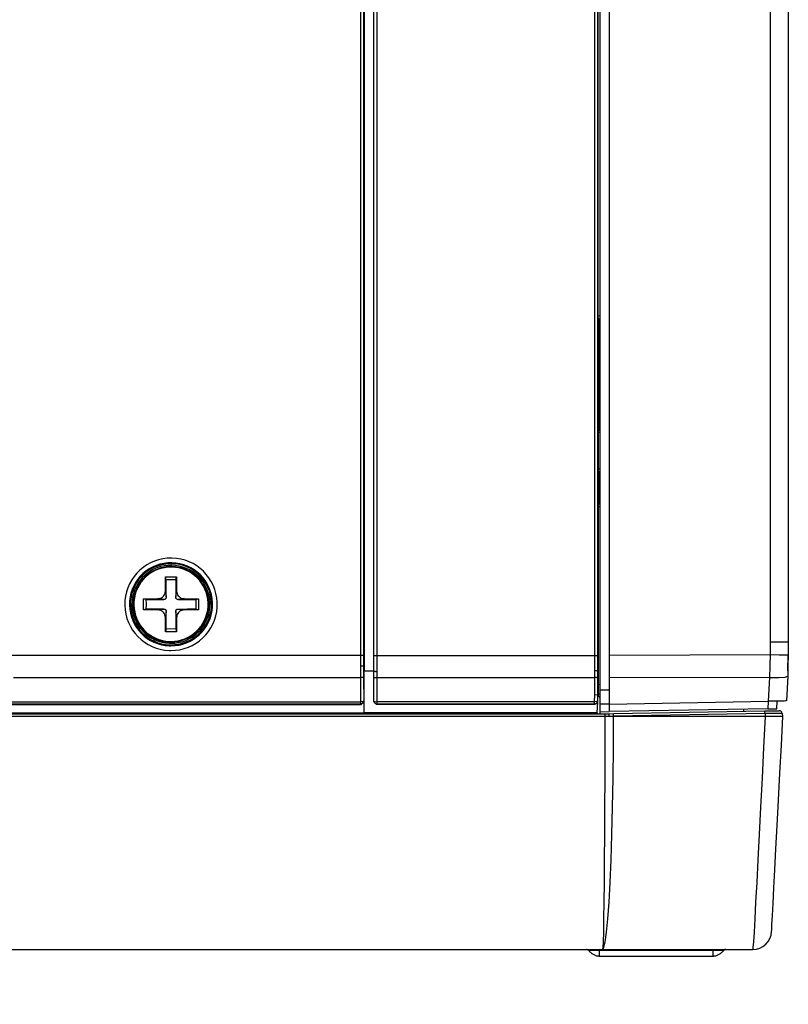
# Model space of a CAD drawing. Units: millimetres. Extents: x 131 to 268, y 131 to 245.
# Drawn here: x 225 to 229, y 209 to 214 of the extents above; entities that cross this region are included whole.
import ezdxf

# ---------------------------------------------------------------- set-up
doc = ezdxf.new("R2010")
doc.units = ezdxf.units.MM
doc.layers.add('GAIKEI', color=7, linetype='Continuous')
doc.layers.add('SUNPO', color=3, linetype='Continuous')
doc.styles.get("Standard").update_dxf_attribs({"font": 'monotxt.shx', "bigfont": 'bigfont.shx'})
doc.dimstyles.get("Standard").update_dxf_attribs({"dimscale": 0, "dimtxt": 2.5, "dimasz": 2.5, "dimexe": 1.25, "dimexo": 2, "dimtad": 1, "dimdec": 4, "dimlfac": 20, "dimdsep": 46, "dimtxsty": 'Standard', "dimblk": 'OPEN30', "dimcen": 2.5, "dimclrd": 256, "dimclre": 256, "dimclrt": 256, "dimadec": 4, "dimazin": 2, "dimtfac": 1, "dimtdec": 4, "dimtmove": 0, "dimatfit": 3, "dimldrblk": 'OPEN30', "dimfxl": 0, "dimfrac": 2, "dimlwd": -1, "dimlwe": -1, "dimarcsym": 0})

# ---------------------------------------------------------------- blocks, each defined once
blk = doc.blocks.new('_Open30')
at = {"color": 0, "linetype": 'ByBlock', "lineweight": -2}
for p, q in [((-1, 0.2679), (0, 0)), ((0, 0), (-1, -0.2679)), ((0, 0), (-1, 0))]:
    blk.add_line(p, q, dxfattribs=at)
blk = doc.blocks.new('*D3')
at = {"layer": 'SUNPO', "ltscale": 0.3}
for p, q in [((228.6231, 208.4835), (228.6231, 199.0185)), ((200.3226, 208.1523), (200.3226, 199.0185)), ((226.1231, 200.2685), (202.8226, 200.2685))]:
    blk.add_line(p, q, dxfattribs=at)
at = {"layer": 'SUNPO', "ltscale": 0.3, "xscale": 2.5, "yscale": 2.5, "zscale": 2.5, "rotation": 180}
blk.add_blockref('_Open30', (200.3226, 200.2685), dxfattribs=at)
at = {"layer": 'SUNPO', "ltscale": 0.3, "xscale": 2.5, "yscale": 2.5, "zscale": 2.5}
blk.add_blockref('_Open30', (228.6231, 200.2685), dxfattribs=at)
at = {"layer": 'SUNPO', "ltscale": 0.3, "insert": (214.4729, 202.1435), "char_height": 2.5, "attachment_point": 5}
blk.add_mtext('566', dxfattribs=at)

msp = doc.modelspace()

# ---------------------------------------------------------------- linework, layer by layer
at = {"layer": 'GAIKEI', "color": 1, "ltscale": 0.3}
for p, q in [((227.6729039, 217.8196453), (227.6729039, 210.1133901)), ((227.6228542, 217.7767455), (227.6228542, 210.1024098)), ((226.3728875, 210.1509274), (226.3728875, 217.7349948)), ((226.4229372, 217.7476349), (226.4229372, 210.1666318)), ((226.3736536, 217.0837099), (226.3736536, 210.3273783)), ((226.4400461, 217.1015848), (226.4400461, 210.4113903)), ((226.3547572, 210.2935436), (226.3547572, 216.8607842)), ((226.3698232, 216.7818793), (226.3698232, 210.2946927)), ((227.5957865, 210.2935436), (227.5957865, 216.645647)), ((226.4247247, 210.2946927), (226.4247247, 216.4679193)), ((227.6111078, 216.4679193), (227.6111078, 210.2039137)), ((228.5280905, 210.4835283), (228.5280905, 216.1101658)), ((227.6123846, 214.8631358), (227.6123846, 212.2018176)), ((227.6123846, 212.2129255), (227.6228542, 212.2124148)), ((227.6123846, 212.2018176), (227.6185131, 212.191731)), ((227.6185131, 211.6030082), (227.6185131, 212.191731)), ((227.6185131, 212.191731), (227.6228542, 212.191731)), ((227.6144274, 211.6024975), (227.6185131, 211.6030082)), ((227.6144274, 211.6024975), (227.6144274, 211.3881263)), ((227.6228542, 211.5924109), (227.6144274, 211.5920279)), ((227.6228542, 211.6030082), (227.6185131, 211.6030082)), ((227.6144274, 211.4003834), (227.6228542, 211.4000003)), ((227.6144274, 211.3881263), (227.6185131, 211.3840406)), ((227.6185131, 211.2157611), (227.6185131, 211.3840406)), ((227.6228542, 211.3840406), (227.6185131, 211.3840406)), ((227.6185131, 211.2157611), (227.6144274, 211.2118031)), ((227.6144274, 211.2118031), (227.6144274, 210.206978)), ((227.6228542, 211.199929), (227.6144274, 211.199546)), ((227.6185131, 211.2157611), (227.6228542, 211.2157611)), ((225.318268, 210.790466), (225.3187787, 210.828514)), ((225.3187787, 210.828514), (225.3478893, 210.8286417)), ((225.321843, 210.8137034), (225.3187787, 210.828514)), ((225.321843, 210.8137034), (225.3478893, 210.8133204)), ((225.3226091, 210.7677393), (225.321843, 210.8137034)), ((225.3478893, 210.8286417), (225.3769999, 210.828514)), ((225.3478893, 210.8133204), (225.3741909, 210.8137034)), ((225.3741909, 210.8137034), (225.3736802, 210.7677393)), ((225.3741909, 210.8137034), (225.3769999, 210.828514)), ((225.3769999, 210.828514), (225.3775106, 210.790466)), ((225.3180127, 210.7517796), (225.318268, 210.790466)), ((225.3228644, 210.7206262), (225.3226091, 210.7677393)), ((225.3736802, 210.7677393), (225.3731695, 210.7206262)), ((225.3775106, 210.790466), (225.3780213, 210.7517796)), ((225.2018258, 210.7115611), (225.2398738, 210.7120718)), ((225.2168918, 210.7086245), (225.2018258, 210.7115611)), ((225.2018258, 210.6532123), (225.2018258, 210.7115611)), ((225.2171471, 210.6824505), (225.2168918, 210.7086245)), ((225.2168918, 210.7086245), (225.2626005, 210.7079861)), ((225.2398738, 210.7120718), (225.2786879, 210.7123271)), ((225.2626005, 210.7079861), (225.3100966, 210.7076031)), ((225.2786879, 210.7123271), (225.2848164, 210.7130932)), ((225.2942646, 210.7100289), (225.2786879, 210.7123271)), ((225.2848164, 210.7130932), (225.2912003, 210.714753)), ((225.2912003, 210.714753), (225.2970735, 210.7173066)), ((225.3100966, 210.7076031), (225.2942646, 210.7100289)), ((225.2970735, 210.7173066), (225.302436, 210.7208816)), ((225.302436, 210.7208816), (225.3075431, 210.725478)), ((225.3075431, 210.725478), (225.3116288, 210.7305851)), ((225.3113734, 210.7076031), (225.3100966, 210.7076031)), ((225.3129056, 210.7079861), (225.3113734, 210.7076031)), ((225.3116288, 210.7305851), (225.314693, 210.7365859)), ((225.314693, 210.7084968), (225.3129056, 210.7079861)), ((225.314693, 210.7365859), (225.3169912, 210.7429698)), ((225.3164805, 210.7092629), (225.314693, 210.7084968)), ((225.318268, 210.7105396), (225.3164805, 210.7092629)), ((225.3169912, 210.7429698), (225.3177573, 210.7474386)), ((225.3177573, 210.7474386), (225.3180127, 210.7517796)), ((225.3180127, 210.7517796), (225.3203109, 210.7363306)), ((225.3198002, 210.7120718), (225.318268, 210.7105396)), ((225.3210769, 210.7138593), (225.3198002, 210.7120718)), ((225.3203109, 210.7363306), (225.3228644, 210.7206262)), ((225.3220984, 210.7159021), (225.3210769, 210.7138593)), ((225.3226091, 210.7182003), (225.3220984, 210.7159021)), ((225.3228644, 210.7206262), (225.3226091, 210.7182003)), ((225.3731695, 210.7206262), (225.3754677, 210.7363306)), ((225.3731695, 210.7190941), (225.3731695, 210.7206262)), ((225.3734249, 210.7176896), (225.3731695, 210.7190941)), ((225.3739356, 210.7156468), (225.3734249, 210.7176896)), ((225.374957, 210.7137316), (225.3739356, 210.7156468)), ((225.3762338, 210.7120718), (225.374957, 210.7137316)), ((225.3754677, 210.7363306), (225.3780213, 210.7517796)), ((225.3775106, 210.7105396), (225.3762338, 210.7120718)), ((225.3795534, 210.7092629), (225.3775106, 210.7105396)), ((225.3780213, 210.7517796), (225.378532, 210.7455234)), ((225.378532, 210.7455234), (225.3800641, 210.7393949)), ((225.3815963, 210.7082414), (225.3795534, 210.7092629)), ((225.3800641, 210.7393949), (225.382873, 210.733394)), ((225.3838945, 210.7077307), (225.3815963, 210.7082414)), ((225.382873, 210.733394), (225.386448, 210.7279038)), ((225.3859373, 210.7076031), (225.3838945, 210.7077307)), ((225.4017694, 210.7100289), (225.3859373, 210.7076031)), ((225.3859373, 210.7076031), (225.4334335, 210.7079861)), ((225.386448, 210.7279038), (225.3907891, 210.7229244)), ((225.3907891, 210.7229244), (225.3961515, 210.7188387)), ((225.3961515, 210.7188387), (225.4022801, 210.7156468)), ((225.4173461, 210.7123271), (225.4017694, 210.7100289)), ((225.4022801, 210.7156468), (225.408664, 210.7136039)), ((225.408664, 210.7136039), (225.413005, 210.7127102)), ((225.413005, 210.7127102), (225.4173461, 210.7123271)), ((225.4173461, 210.7123271), (225.4561602, 210.7120718)), ((225.4334335, 210.7079861), (225.4791422, 210.7086245)), ((225.4561602, 210.7120718), (225.4942082, 210.7115611)), ((225.4791422, 210.7086245), (225.4788868, 210.6824505)), ((225.4791422, 210.7086245), (225.4942082, 210.7115611)), ((225.4942082, 210.7115611), (225.4942082, 210.6532123)), ((225.2168918, 210.6561489), (225.2018258, 210.6532123)), ((225.2398738, 210.6527016), (225.2018258, 210.6532123)), ((225.2168918, 210.6561489), (225.2171471, 210.6824505)), ((225.2626005, 210.6570426), (225.2168918, 210.6561489)), ((225.2786879, 210.6525739), (225.2398738, 210.6527016)), ((225.3100966, 210.6571703), (225.2626005, 210.6570426)), ((225.2786879, 210.6525739), (225.2942646, 210.6549998)), ((225.2830289, 210.6521908), (225.2786879, 210.6525739)), ((225.28737, 210.6514248), (225.2830289, 210.6521908)), ((225.2937539, 210.6493819), (225.28737, 210.6514248)), ((225.2942646, 210.6549998), (225.3100966, 210.6571703)), ((225.3100966, 210.6571703), (225.3121395, 210.6571703)), ((225.3121395, 210.6571703), (225.3144377, 210.6565319)), ((225.3144377, 210.6565319), (225.3164805, 210.6556381)), ((225.3164805, 210.6556381), (225.318268, 210.6542337)), ((225.318268, 210.6542337), (225.3198002, 210.6527016)), ((225.3198002, 210.6527016), (225.3210769, 210.6511694)), ((225.3210769, 210.6511694), (225.3220984, 210.6493819)), ((225.3739356, 210.6488712), (225.3747017, 210.6510417)), ((225.3747017, 210.6510417), (225.3762338, 210.6527016)), ((225.3762338, 210.6527016), (225.3777659, 210.6542337)), ((225.3777659, 210.6542337), (225.3792981, 210.6556381)), ((225.3792981, 210.6556381), (225.3813409, 210.6564042)), ((225.3813409, 210.6564042), (225.3831284, 210.6570426)), ((225.3831284, 210.6570426), (225.3844052, 210.6571703)), ((225.3844052, 210.6571703), (225.4334335, 210.6570426)), ((225.3859373, 210.6571703), (225.4017694, 210.6549998)), ((225.4045783, 210.650148), (225.3989605, 210.6475944)), ((225.4017694, 210.6549998), (225.4173461, 210.6525739)), ((225.4109622, 210.6519355), (225.4045783, 210.650148)), ((225.4173461, 210.6525739), (225.4109622, 210.6519355)), ((225.4561602, 210.6527016), (225.4173461, 210.6525739)), ((225.4791422, 210.6561489), (225.4334335, 210.6570426)), ((225.4942082, 210.6532123), (225.4561602, 210.6527016)), ((225.4788868, 210.6824505), (225.4791422, 210.6561489)), ((225.4791422, 210.6561489), (225.4942082, 210.6532123)), ((225.299627, 210.6460623), (225.2937539, 210.6493819)), ((225.3049895, 210.6419766), (225.299627, 210.6460623)), ((225.3095859, 210.6369972), (225.3049895, 210.6419766)), ((225.3131609, 210.6313793), (225.3095859, 210.6369972)), ((225.3157145, 210.6256338), (225.3131609, 210.6313793)), ((225.317502, 210.6195053), (225.3157145, 210.6256338)), ((225.3180127, 210.6131214), (225.317502, 210.6195053)), ((225.3203109, 210.6286981), (225.3180127, 210.6131214)), ((225.318268, 210.5745627), (225.3180127, 210.6131214)), ((225.3228644, 210.6444025), (225.3203109, 210.6286981)), ((225.3220984, 210.6493819), (225.3226091, 210.6473391)), ((225.3226091, 210.6473391), (225.3228644, 210.645807)), ((225.3226091, 210.5972893), (225.3228644, 210.6444025)), ((225.3228644, 210.645807), (225.3228644, 210.6444025)), ((225.3731695, 210.6444025), (225.3734249, 210.646573)), ((225.3731695, 210.6444025), (225.3736802, 210.5972893)), ((225.3754677, 210.6286981), (225.3731695, 210.6444025)), ((225.3734249, 210.646573), (225.3739356, 210.6488712)), ((225.3780213, 210.6131214), (225.3754677, 210.6286981)), ((225.3780213, 210.6131214), (225.3775106, 210.5745627)), ((225.3782766, 210.6175901), (225.3780213, 210.6131214)), ((225.3790427, 210.6218035), (225.3782766, 210.6175901)), ((225.3813409, 210.6283151), (225.3790427, 210.6218035)), ((225.3844052, 210.6343159), (225.3813409, 210.6283151)), ((225.3884909, 210.6394231), (225.3844052, 210.6343159)), ((225.393598, 210.6440195), (225.3884909, 210.6394231)), ((225.3989605, 210.6475944), (225.393598, 210.6440195)), ((225.3187787, 210.536387), (225.318268, 210.5745627)), ((225.321843, 210.5513253), (225.3187787, 210.536387)), ((225.321843, 210.5513253), (225.3226091, 210.5972893)), ((225.3478893, 210.5515807), (225.321843, 210.5513253)), ((225.3741909, 210.5513253), (225.3478893, 210.5515807)), ((225.3736802, 210.5972893), (225.3741909, 210.5513253)), ((225.3741909, 210.5513253), (225.3769999, 210.536387)), ((225.3775106, 210.5745627), (225.3769999, 210.536387)), ((225.3478893, 210.5362593), (225.3187787, 210.536387)), ((225.3769999, 210.536387), (225.3478893, 210.5362593)), ((228.5278351, 210.4153483), (228.5280905, 210.4835283)), ((228.5280905, 210.4835283), (228.6230829, 210.4835283)), ((226.3698232, 210.4113903), (224.485042, 210.4113903)), ((226.4247247, 210.4113903), (227.6111078, 210.4113903)), ((226.4400461, 210.4113903), (226.4397907, 210.3268675)), ((227.6729039, 210.4130501), (228.5278351, 210.4153483)), ((228.5268137, 210.3547013), (228.5278351, 210.4153483)), ((228.5278351, 210.4153483), (228.5753313, 210.4148376)), ((228.5753313, 210.4148376), (228.6100597, 210.4140716)), ((228.6100597, 210.4140716), (228.6225722, 210.4139439)), ((226.3565447, 210.3540629), (226.3547572, 210.3540629)), ((226.3580769, 210.3541906), (226.3565447, 210.3540629)), ((226.3695679, 210.3541906), (226.3580769, 210.3541906)), ((226.3698232, 210.3543183), (226.3695679, 210.3541906)), ((226.3698232, 210.3543183), (226.3728875, 210.3543183)), ((228.5247709, 210.2944374), (228.5268137, 210.3547013)), ((224.5128758, 210.2935436), (226.3573108, 210.2935436)), ((226.355268, 210.1661211), (226.3547572, 210.2935436)), ((226.3598644, 210.2936713), (226.3573108, 210.2935436)), ((226.3621626, 210.2936713), (226.3598644, 210.2936713)), ((226.3642054, 210.2939267), (226.3621626, 210.2936713)), ((226.3659929, 210.2940543), (226.3642054, 210.2939267)), ((226.367525, 210.294182), (226.3659929, 210.2940543)), ((226.3688018, 210.294565), (226.367525, 210.294182)), ((226.3693125, 210.2946927), (226.3688018, 210.294565)), ((226.3698232, 210.2946927), (226.3693125, 210.2946927)), ((226.3698232, 210.2946927), (226.3703339, 210.1680362)), ((226.3733982, 210.1076446), (226.3736536, 210.3273783)), ((226.4249801, 210.3273783), (226.3736536, 210.3273783)), ((226.4244694, 210.1680362), (226.4247247, 210.2946927)), ((226.4247247, 210.2946927), (226.4249801, 210.2946927)), ((226.4249801, 210.3273783), (226.4260015, 210.3272506)), ((226.4249801, 210.2946927), (226.4260015, 210.294565)), ((226.4260015, 210.3272506), (226.4270229, 210.3272506)), ((226.4260015, 210.294565), (226.4270229, 210.294182)), ((226.4270229, 210.3272506), (226.4285551, 210.3269952)), ((226.4270229, 210.294182), (226.4285551, 210.2940543)), ((226.4285551, 210.3269952), (226.4303426, 210.3269952)), ((226.4285551, 210.2940543), (226.4303426, 210.2939267)), ((226.4303426, 210.3269952), (226.4323854, 210.3268675)), ((226.4303426, 210.2939267), (226.4323854, 210.2936713)), ((226.4323854, 210.3268675), (226.4397907, 210.3268675)), ((226.4323854, 210.2936713), (226.434939, 210.2936713)), ((226.434939, 210.2936713), (226.4372372, 210.2935436)), ((226.4372372, 210.2935436), (227.5985954, 210.2935436)), ((226.4397907, 210.2935436), (226.43928, 210.1661211)), ((226.4397907, 210.3268675), (226.4397907, 210.2935436)), ((227.6014043, 210.3295488), (227.5957865, 210.3295488)), ((227.5962972, 210.2023816), (227.5957865, 210.2935436)), ((227.6008936, 210.2936713), (227.5985954, 210.2935436)), ((227.6034471, 210.2936713), (227.6008936, 210.2936713)), ((227.6034471, 210.3298041), (227.6014043, 210.3295488)), ((227.609831, 210.3298041), (227.6034471, 210.3298041)), ((227.60549, 210.2939267), (227.6034471, 210.2936713)), ((227.60549, 210.2939267), (227.6085542, 210.294182)), ((227.609831, 210.294565), (227.6085542, 210.294182)), ((227.6105971, 210.3299318), (227.609831, 210.3298041)), ((227.6105971, 210.2946927), (227.609831, 210.294565)), ((227.6144274, 210.3299318), (227.6105971, 210.3299318)), ((227.6111078, 210.2946927), (227.6105971, 210.2946927)), ((228.5247709, 210.2944374), (227.6729039, 210.2920115)), ((228.5186423, 210.1681639), (228.5247709, 210.2944374)), ((228.5247709, 210.2944374), (228.5725224, 210.2940543)), ((228.5725224, 210.2940543), (228.6069954, 210.2962249)), ((228.6069954, 210.2962249), (228.6197632, 210.3009489)), ((228.6207847, 210.3298041), (228.6207847, 210.3315916)), ((227.6144274, 210.2580492), (227.6228542, 210.2575384)), ((227.5952757, 210.1661211), (227.5962972, 210.2023816)), ((227.5962972, 210.2023816), (227.6111078, 210.2039137)), ((227.6111078, 210.2039137), (227.6103417, 210.1672702)), ((227.6111078, 210.2039137), (227.6144274, 210.206978)), ((227.6144274, 210.206978), (227.6141721, 210.1976575)), ((227.6141721, 210.1976575), (227.6228542, 210.1882093)), ((227.6144274, 210.2076164), (227.6228542, 210.2076164)), ((227.6729039, 210.2274065), (227.6228542, 210.2274065)), ((218.0776541, 210.1515658), (226.3565447, 210.1515658)), ((218.0799523, 210.1661211), (226.355268, 210.1661211)), ((226.355268, 210.1529702), (218.1116165, 210.1529702)), ((226.3657375, 210.1667595), (226.355268, 210.1661211)), ((226.355268, 210.1529702), (226.355268, 210.1661211)), ((226.3657375, 210.157439), (226.355268, 210.1529702)), ((226.3565447, 210.1515658), (226.355268, 210.1529702)), ((226.3716107, 210.1666318), (226.3565447, 210.1515658)), ((226.3703339, 210.1680362), (226.3657375, 210.157439)), ((226.3703339, 210.1680362), (226.3657375, 210.1667595)), ((226.3703339, 210.1680362), (226.3716107, 210.1666318)), ((226.3716107, 210.1666318), (226.3716107, 210.1076446)), ((226.4229372, 210.1666318), (226.4244694, 210.1680362)), ((226.4380032, 210.1515658), (226.4229372, 210.1666318)), ((226.4244694, 210.1680362), (226.4290658, 210.1667595)), ((226.4244694, 210.1680362), (226.4288104, 210.157439)), ((226.4288104, 210.157439), (226.43928, 210.1529702)), ((226.4290658, 210.1667595), (226.43928, 210.1661211)), ((226.43928, 210.1529702), (226.4380032, 210.1515658)), ((227.5965525, 210.1515658), (226.4380032, 210.1515658)), ((227.5952757, 210.1661211), (226.43928, 210.1661211)), ((226.43928, 210.1661211), (226.43928, 210.1529702)), ((227.5952757, 210.1529702), (226.43928, 210.1529702)), ((227.60549, 210.1662487), (227.5952757, 210.1661211)), ((227.5952757, 210.1529702), (227.5952757, 210.1661211)), ((227.5952757, 210.1529702), (227.6057453, 210.1571836)), ((227.5965525, 210.1515658), (227.5952757, 210.1529702)), ((227.6116185, 210.1661211), (227.5965525, 210.1515658)), ((227.6103417, 210.1672702), (227.60549, 210.1662487)), ((227.6057453, 210.1571836), (227.6103417, 210.1672702)), ((227.6095757, 210.1076446), (227.6116185, 210.1661211)), ((227.6103417, 210.1672702), (227.6116185, 210.1661211)), ((227.6353666, 210.1525872), (227.6228542, 210.1524595)), ((227.647879, 210.1529702), (227.6353666, 210.1525872)), ((227.6606468, 210.1530979), (227.647879, 210.1529702)), ((227.6729039, 210.1533533), (227.6606468, 210.1530979)), ((227.6729039, 210.1533533), (228.5186423, 210.1681639)), ((228.5140459, 210.1280731), (227.6729039, 210.1133901)), ((228.5160888, 210.1681639), (228.5140459, 210.1280731)), ((228.5270691, 210.1682916), (228.5186423, 210.1681639)), ((228.5354958, 210.1682916), (228.5270691, 210.1682916)), ((228.5513279, 210.1686746), (228.5354958, 210.1682916)), ((202.722535, 210.1024098), (227.6729039, 210.1024098)), ((228.5939723, 210.0875992), (202.722535, 210.0875992)), ((227.6734146, 210.0882375), (202.7409844, 210.0882375)), ((218.0630989, 210.1076446), (226.3716107, 210.1076446)), ((226.3716107, 210.1024098), (226.3733982, 210.1076446)), ((226.3728875, 210.1063678), (226.3716107, 210.1076446)), ((226.3716107, 210.1024098), (226.3728875, 210.1063678)), ((227.6095757, 210.1076446), (226.3733982, 210.1076446)), ((227.6146828, 210.1024098), (227.6095757, 210.1076446)), ((227.6228542, 210.1123687), (227.6729039, 210.1133901)), ((227.6231095, 210.1123687), (227.6228542, 210.1024098)), ((227.6494112, 210.0875992), (227.6491558, 209.9222563)), ((227.6494112, 210.1024098), (227.6494112, 210.0875992)), ((227.6729039, 210.1024098), (227.6951199, 210.1029205)), ((227.6731593, 210.1018991), (227.6729039, 210.1024098)), ((227.6731593, 210.1012607), (227.6731593, 210.1018991)), ((227.6734146, 210.0998562), (227.6731593, 210.1012607)), ((227.6734146, 210.0882375), (227.6734146, 210.0998562)), ((227.6961413, 210.0886206), (227.6734146, 210.0882375)), ((227.6951199, 210.1029205), (228.4984692, 210.1167097)), ((227.6958859, 210.0987071), (227.6951199, 210.1029205)), ((227.6951199, 209.9222563), (227.6963966, 210.0875992)), ((227.6961413, 210.0886206), (227.6958859, 210.0987071)), ((228.4994907, 210.1027928), (227.6961413, 210.0886206)), ((227.6961413, 210.0886206), (227.6961413, 210.0875992)), ((228.4994907, 210.0875992), (228.4915746, 209.9222563)), ((228.4989799, 210.112624), (228.4984692, 210.1167097)), ((228.4994907, 210.1027928), (228.4989799, 210.112624)), ((228.5311548, 210.1030482), (228.4994907, 210.1027928)), ((228.4994907, 210.1027928), (228.4994907, 210.0875992)), ((228.5457101, 210.1033035), (228.5311548, 210.1030482)), ((228.5587332, 210.1034312), (228.5457101, 210.1033035)), ((228.5699689, 210.1038143), (228.5587332, 210.1034312)), ((228.5789063, 210.1038143), (228.5699689, 210.1038143)), ((228.5855456, 210.1039419), (228.5789063, 210.1038143)), ((228.5906527, 210.1039419), (228.5855456, 210.1039419)), ((227.6491558, 209.9222563), (227.6489005, 209.7612544)), ((227.6933324, 209.7612544), (227.6951199, 209.9222563)), ((228.4915746, 209.9222563), (228.4836586, 209.7612544)), ((227.6489005, 209.7612544), (227.6481344, 209.6070195)), ((227.6905235, 209.6070195), (227.6933324, 209.7612544)), ((228.4836586, 209.7612544), (228.4757426, 209.6070195)), ((227.6481344, 209.6070195), (227.6476237, 209.4619774)), ((227.6869485, 209.4619774), (227.6905235, 209.6070195)), ((228.4757426, 209.6070195), (228.4685926, 209.4619774)), ((227.6476237, 209.4619774), (227.6466023, 209.3282987)), ((227.6826074, 209.3282987), (227.6869485, 209.4619774)), ((228.4685926, 209.4619774), (228.461698, 209.3282987)), ((227.6466023, 209.3282987), (227.6455808, 209.2080261)), ((227.6777557, 209.2080261), (227.6826074, 209.3282987)), ((228.461698, 209.3282987), (228.4553141, 209.2080261)), ((227.6455808, 209.2080261), (227.6445594, 209.1028195)), ((227.6718825, 209.1028195), (227.6777557, 209.2080261)), ((228.4553141, 209.2080261), (228.4496963, 209.1028195)), ((227.6445594, 209.1028195), (227.6430273, 209.0144664)), ((227.6657539, 209.0144664), (227.6718825, 209.1028195)), ((228.4496963, 209.1028195), (228.4448445, 209.0144664)), ((227.6430273, 209.0144664), (227.6420059, 208.9444989)), ((227.6591147, 208.9444989), (227.6657539, 209.0144664)), ((228.4448445, 209.0144664), (228.4410142, 208.9444989)), ((227.6420059, 208.9444989), (227.6404737, 208.8935554)), ((227.6522201, 208.8935554), (227.6591147, 208.9444989)), ((228.4410142, 208.9444989), (228.4376945, 208.8935554)), ((227.6404737, 208.8935554), (227.6389416, 208.862785)), ((227.6448148, 208.862785), (227.6522201, 208.8935554)), ((228.4376945, 208.8935554), (228.4356517, 208.862785)), ((227.5666759, 208.8470807), (227.563867, 208.8470807)), ((227.563867, 208.8470807), (227.5666759, 208.8436334)), ((227.5702509, 208.846953), (227.5666759, 208.8470807)), ((227.5666759, 208.8436334), (227.5697402, 208.8404414)), ((227.5697402, 208.8404414), (227.5730598, 208.8373771)), ((227.5756133, 208.846953), (227.5702509, 208.846953)), ((227.5730598, 208.8373771), (227.5766348, 208.8343129)), ((227.5822526, 208.8465699), (227.5756133, 208.846953)), ((227.5766348, 208.8343129), (227.5799544, 208.831504)), ((227.5799544, 208.831504), (227.5837847, 208.8292057)), ((228.2586901, 208.8465699), (227.5822526, 208.8465699)), ((227.5837847, 208.8292057), (227.5871044, 208.8269075)), ((227.5871044, 208.8269075), (227.5906793, 208.8251201)), ((227.5906793, 208.8251201), (227.5942543, 208.8232049)), ((227.5942543, 208.8232049), (227.5980847, 208.8216728)), ((227.6218327, 208.8173317), (227.6218327, 208.8524431)), ((227.6389416, 208.862785), (227.6376648, 208.8524431)), ((227.6376648, 208.8524431), (227.6448148, 208.862785)), ((228.2219189, 208.8524431), (228.2219189, 208.8173317)), ((228.2459223, 208.8216728), (228.2494973, 208.8232049)), ((228.2494973, 208.8232049), (228.2569026, 208.8269075)), ((228.2569026, 208.8269075), (228.2640526, 208.831504)), ((228.2658401, 208.8468253), (228.2586901, 208.8465699)), ((228.2640526, 208.831504), (228.2673722, 208.8343129)), ((228.2719686, 208.846953), (228.2658401, 208.8468253)), ((228.2673722, 208.8343129), (228.2709472, 208.8373771)), ((228.2709472, 208.8373771), (228.2740115, 208.8404414)), ((228.2763097, 208.846953), (228.2719686, 208.846953)), ((228.2740115, 208.8404414), (228.2773311, 208.8436334)), ((228.2791186, 208.8470807), (228.2763097, 208.846953)), ((228.2773311, 208.8436334), (228.28014, 208.8470807)), ((228.28014, 208.8470807), (228.2791186, 208.8470807)), ((228.4356517, 208.862785), (228.4346303, 208.8524431)), ((227.5980847, 208.8216728), (227.601915, 208.8205237)), ((227.601915, 208.8205237), (227.6060007, 208.8192469)), ((227.6060007, 208.8192469), (227.609831, 208.8183531)), ((227.609831, 208.8183531), (227.6139167, 208.8178424)), ((227.6139167, 208.8178424), (227.6177471, 208.8175871)), ((227.6177471, 208.8175871), (227.6218327, 208.8173317)), ((227.6218327, 208.8173317), (228.2219189, 208.8173317)), ((228.2219189, 208.8173317), (228.2260046, 208.8175871)), ((228.2260046, 208.8175871), (228.2300903, 208.8178424)), ((228.2300903, 208.8178424), (228.234176, 208.8183531)), ((228.234176, 208.8183531), (228.2382617, 208.8192469)), ((228.2382617, 208.8192469), (228.242092, 208.8205237)), ((228.242092, 208.8205237), (228.2459223, 208.8216728))]:
    msp.add_line(p, q, dxfattribs=at)
at = {"layer": 'GAIKEI', "color": 7, "ltscale": 0.3}
for p, q in [((228.6230829, 217.2699919), (228.6230829, 210.4835283)), ((228.6230829, 210.4835283), (228.6225722, 210.4139439)), ((228.6207847, 210.3315916), (228.6225722, 210.4139439)), ((228.6225722, 210.4139439), (228.6212954, 210.3572549)), ((228.6212954, 210.3572549), (228.6197632, 210.3009489)), ((228.6197632, 210.3009489), (228.613124, 210.1696961)), ((228.5140459, 210.1280731), (228.5308994, 210.1283284)), ((228.5308994, 210.1283284), (228.5380494, 210.1285838)), ((228.5380494, 210.1285838), (228.5446886, 210.1285838)), ((228.5446886, 210.1285838), (228.5503065, 210.1287114)), ((228.5503065, 210.1287114), (228.5551582, 210.1287114)), ((228.5661385, 210.1688023), (228.5513279, 210.1686746)), ((228.5551582, 210.1287114), (228.5582225, 210.1288391)), ((228.5582225, 210.1288391), (228.5612868, 210.1288391)), ((228.5612868, 210.1288391), (228.5633296, 210.1688023)), ((228.5796724, 210.1691853), (228.5661385, 210.1688023)), ((228.5914187, 210.169313), (228.5796724, 210.1691853)), ((228.6006116, 210.1695684), (228.5914187, 210.169313)), ((228.6075062, 210.1696961), (228.6006116, 210.1695684)), ((228.613124, 210.1696961), (228.6075062, 210.1696961)), ((228.3863616, 210.1147854), (228.3868824, 210.1258533)), ((228.4984692, 210.1167097), (228.5120031, 210.1170928)), ((228.5120031, 210.1170928), (228.5252816, 210.1172204)), ((228.5252816, 210.1172204), (228.5372833, 210.1176035)), ((228.5372833, 210.1176035), (228.548519, 210.1177311)), ((228.548519, 210.1177311), (228.5579671, 210.1179865)), ((228.5579671, 210.1179865), (228.5656278, 210.1181142)), ((228.5656278, 210.1181142), (228.5753313, 210.1181142)), ((228.5906527, 210.1039419), (228.5916741, 210.0875992)), ((202.7409844, 208.8524431), (228.4346303, 208.8524431))]:
    msp.add_line(p, q, dxfattribs=at)
at = {"layer": 'GAIKEI', "color": 1, "ltscale": 0.3}
for points in [[(225.3478893, 210.4371813), (225.3720951, 210.4383583), (225.3956291, 210.4418158), (225.4183811, 210.4474434), (225.440241, 210.4551307), (225.4610986, 210.4647674), (225.4808436, 210.4762431), (225.4993658, 210.4894475), (225.5165551, 210.5042702), (225.5323013, 210.5206008), (225.5464941, 210.5383289), (225.5590233, 210.5573442), (225.5697789, 210.5775364), (225.5786505, 210.598795), (225.585528, 210.6210097), (225.5903012, 210.6440701), (225.5928598, 210.667866), (225.5930961, 210.6921974), (225.5909936, 210.716127), (225.5866545, 210.7393434), (225.5801891, 210.7617361), (225.5717075, 210.7831947), (225.5613199, 210.803609), (225.5491365, 210.8228685), (225.5352676, 210.8408629), (225.5198233, 210.8574818), (225.5029138, 210.8726149), (225.4846494, 210.8861518), (225.4651401, 210.897982), (225.4444963, 210.9079954), (225.422828, 210.9160814), (225.4002456, 210.9221298), (225.3768591, 210.9260301), (225.3527789, 210.9276721), (225.3285096, 210.9269641), (225.3048717, 210.9239539), (225.2819887, 210.9187515), (225.2599712, 210.9114673), (225.2389297, 210.9022116), (225.2189748, 210.8910948), (225.2002169, 210.8782274), (225.1827667, 210.8637195), (225.1667347, 210.8476817), (225.1522313, 210.8302243), (225.1393672, 210.8114576), (225.1282528, 210.7914919), (225.1189987, 210.7704378), (225.1117154, 210.7484055), (225.1065134, 210.7255053), (225.1035034, 210.7018478), (225.1027954, 210.6775655), (225.1044373, 210.6535064), (225.1083374, 210.6301386), (225.1143851, 210.6075723), (225.12247, 210.585918), (225.1324815, 210.565286), (225.1443091, 210.5457867), (225.1578422, 210.5275305), (225.1729703, 210.5106276), (225.1895828, 210.4951886), (225.2075694, 210.4813236), (225.2268193, 210.4691432), (225.2472221, 210.4587576), (225.2686672, 210.4502773), (225.2910442, 210.4438126), (225.3142424, 210.4394738), (225.3381514, 210.4373713), (225.3478893, 210.4371813)], [(225.3478893, 210.4620784), (225.3696327, 210.4631377), (225.3907714, 210.4662489), (225.4112065, 210.4713122), (225.4308392, 210.4782278), (225.4495707, 210.4868959), (225.4673022, 210.4972167), (225.4839349, 210.5090903), (225.4993699, 210.522417), (225.5135085, 210.537097), (225.5262519, 210.5530304), (225.5375012, 210.5701174), (225.5471576, 210.5882582), (225.5551224, 210.607353), (225.5612967, 210.6273019), (225.5655817, 210.6480052), (225.5678786, 210.6693631), (225.5680907, 210.6912051), (225.5662033, 210.7126979), (225.562308, 210.7335489), (225.5565036, 210.7536591), (225.5488891, 210.7729297), (225.539563, 210.7912616), (225.5286244, 210.8085558), (225.516172, 210.8247134), (225.5023045, 210.8396354), (225.4871208, 210.8532228), (225.4707198, 210.8653766), (225.4532002, 210.8759979), (225.4346608, 210.8849877), (225.4152004, 210.8922469), (225.3949179, 210.8976768), (225.373912, 210.9011781), (225.3522816, 210.9026521), (225.3304493, 210.9020166), (225.3091818, 210.8993143), (225.2885981, 210.8946439), (225.268797, 210.8881046), (225.2498774, 210.8797951), (225.231938, 210.8698146), (225.2150776, 210.8582619), (225.1993952, 210.845236), (225.1849894, 210.830836), (225.171959, 210.8151608), (225.160403, 210.7983093), (225.1504201, 210.7803806), (225.1421091, 210.7614737), (225.1355688, 210.7416874), (225.130898, 210.7211208), (225.1281956, 210.6998729), (225.12756, 210.6780672), (225.129034, 210.6564754), (225.1325357, 210.6354983), (225.1379661, 210.6152356), (225.1452265, 210.5957872), (225.1542182, 210.5772528), (225.1648422, 210.5597323), (225.1769998, 210.5433255), (225.1905922, 210.5281322), (225.2055205, 210.5142522), (225.2216859, 210.5017854), (225.2389898, 210.4908315), (225.2573331, 210.4814903), (225.2766172, 210.4738617), (225.2967432, 210.4680455), (225.3176123, 210.4641415), (225.3391257, 210.4622495), (225.3478893, 210.4620784)], [(225.3478893, 210.4674409), (225.3691284, 210.4684729), (225.3897713, 210.4715042), (225.4097222, 210.476438), (225.4288853, 210.4831776), (225.4471648, 210.4916261), (225.464465, 210.5016868), (225.48069, 210.5132629), (225.495744, 210.5262575), (225.5095312, 210.5405739), (225.5219559, 210.5561152), (225.5329223, 210.5727847), (225.5423345, 210.5904856), (225.5500968, 210.609121), (225.5561133, 210.6285941), (225.5602883, 210.6488083), (225.562526, 210.6696666), (225.5627327, 210.6909942), (225.5608939, 210.7119721), (225.5570987, 210.7323275), (225.5514428, 210.7519632), (225.544022, 210.7707822), (225.5349321, 210.7886873), (225.5242689, 210.8055814), (225.5121282, 210.8213673), (225.4986058, 210.8359479), (225.4837975, 210.849226), (225.4677991, 210.8611046), (225.4507063, 210.8714866), (225.432615, 210.8802746), (225.4136209, 210.8873717), (225.3938199, 210.8926807), (225.3733077, 210.8961045), (225.3521802, 210.8975459), (225.3308886, 210.8969244), (225.310158, 210.8942819), (225.2900953, 210.8897154), (225.2707966, 210.8833218), (225.252358, 210.8751985), (225.2348757, 210.8654425), (225.2184458, 210.8541509), (225.2031645, 210.8414209), (225.1891277, 210.8273496), (225.1764318, 210.8120341), (225.1651728, 210.7955717), (225.1554468, 210.7780593), (225.14735, 210.7595943), (225.1409785, 210.7402736), (225.1364284, 210.7201944), (225.1337958, 210.6994538), (225.1331767, 210.6781686), (225.1346126, 210.6570797), (225.1380237, 210.6365963), (225.1433139, 210.6168151), (225.1503871, 210.597833), (225.1591471, 210.5797467), (225.1694978, 210.5626531), (225.1813431, 210.5466488), (225.1945869, 210.5318309), (225.209133, 210.5182959), (225.2248854, 210.5061408), (225.2417477, 210.4954624), (225.2596241, 210.4863574), (225.2784182, 210.4789226), (225.2980341, 210.4732548), (225.3183754, 210.4694509), (225.3393463, 210.4676076), (225.3478893, 210.4674409)], [(225.3478893, 210.4754846), (225.3683147, 210.4764769), (225.3881793, 210.479392), (225.4073893, 210.484137), (225.4258509, 210.4906192), (225.4434703, 210.4987458), (225.4601538, 210.5084241), (225.4758074, 210.5195612), (225.4903376, 210.5320643), (225.5036504, 210.5458408), (225.5156521, 210.5607978), (225.526249, 210.5768425), (225.5353471, 210.5938821), (225.5428528, 210.6118239), (225.5486723, 210.6305752), (225.5527117, 210.650043), (225.5548773, 210.6701347), (225.5550773, 210.6906728), (225.5532977, 210.7108621), (225.5496256, 210.7304534), (225.5441546, 210.7493529), (225.5369787, 210.7674671), (225.5281915, 210.7847023), (225.5178869, 210.8009649), (225.5061587, 210.8161614), (225.4931005, 210.830198), (225.4788064, 210.8429812), (225.4633699, 210.8544173), (225.4468849, 210.8644128), (225.4294452, 210.8728741), (225.4111445, 210.8797074), (225.3920767, 210.8848192), (225.3723355, 210.8881158), (225.3520147, 210.8895038), (225.3315423, 210.8889053), (225.3115972, 210.8863609), (225.292283, 210.8819639), (225.2736939, 210.875808), (225.2559239, 210.8679867), (225.2390672, 210.8585937), (225.2232178, 210.8477225), (225.20847, 210.8354669), (225.1949177, 210.8219204), (225.1826552, 210.8071767), (225.1717766, 210.7913293), (225.1623759, 210.7744719), (225.1545473, 210.756698), (225.1483849, 210.7381014), (225.1439829, 210.7187756), (225.1414353, 210.6988143), (225.1408361, 210.6783252), (225.1422258, 210.65801), (225.1455265, 210.6382815), (225.1506439, 210.6192325), (225.1574841, 210.6009558), (225.1659528, 210.5835441), (225.1759559, 210.5670903), (225.1873994, 210.5516871), (225.2001891, 210.5374273), (225.2142309, 210.5244037), (225.2294306, 210.512709), (225.2456943, 210.5024361), (225.2629276, 210.4936777), (225.2810365, 210.4865266), (225.299927, 210.4810756), (225.3195048, 210.4774174), (225.3396758, 210.4756449), (225.3478893, 210.4754846)], [(225.3478893, 210.4821239), (225.3676721, 210.4830873), (225.3869037, 210.4859169), (225.4054942, 210.4905218), (225.4233539, 210.4968111), (225.4403932, 210.5046937), (225.4565221, 210.5140788), (225.4716509, 210.5248754), (225.4856899, 210.5369926), (225.4985492, 210.5503394), (225.5101392, 210.564825), (225.5203701, 210.5803583), (225.529152, 210.5968485), (225.5363953, 210.6142046), (225.5420102, 210.6323356), (225.5459069, 210.6511506), (225.5479956, 210.6705588), (225.5481884, 210.690406), (225.5464721, 210.7099378), (225.5429299, 210.7288875), (225.5376515, 210.7471651), (225.5307267, 210.7646804), (225.5222453, 210.7813433), (225.512297, 210.7970637), (225.5009716, 210.8117516), (225.488359, 210.8253168), (225.4745487, 210.8376693), (225.4596307, 210.8487189), (225.4436946, 210.8583755), (225.4268303, 210.866549), (225.4091275, 210.8731494), (225.3906759, 210.8780865), (225.3715654, 210.8812703), (225.3518856, 210.8826105), (225.332057, 210.8820326), (225.3127472, 210.8795755), (225.2940556, 210.8753289), (225.2760721, 210.869383), (225.258887, 210.8618279), (225.2425902, 210.8527537), (225.227272, 210.8422505), (225.2130224, 210.8304084), (225.1999314, 210.8173175), (225.1880893, 210.8030678), (225.1775861, 210.7877496), (225.1685119, 210.7714528), (225.1609568, 210.7542677), (225.1550109, 210.7362842), (225.1507643, 210.7175926), (225.1483072, 210.6982828), (225.1477293, 210.6784677), (225.1490695, 210.6588478), (225.1522533, 210.6397846), (225.1571904, 210.6213691), (225.1637908, 210.6036921), (225.1719643, 210.5868447), (225.181621, 210.5709177), (225.1926705, 210.5560021), (225.205023, 210.5421889), (225.2185882, 210.5295689), (225.2332761, 210.5182331), (225.2489965, 210.5082725), (225.2656595, 210.499778), (225.2831747, 210.4928405), (225.3014523, 210.4875509), (225.320402, 210.4840003), (225.3399338, 210.4822795), (225.3478893, 210.4821239)], [(225.3478893, 210.4851881), (225.3673521, 210.4861352), (225.3862709, 210.4889172), (225.4045576, 210.493445), (225.4221241, 210.4996299), (225.4388823, 210.5073828), (225.4547442, 210.5166149), (225.4696216, 210.5272372), (225.4834264, 210.5391608), (225.4960705, 210.5522968), (225.5074659, 210.5665562), (225.5175245, 210.5818501), (225.5261582, 210.5980896), (225.5332789, 210.6151857), (225.5387984, 210.6330496), (225.5426288, 210.6515923), (225.5446819, 210.6707248), (225.5448715, 210.6902777), (225.5431844, 210.7094969), (225.5397024, 210.7281466), (225.5345137, 210.7461376), (225.5277062, 210.7633809), (225.5193681, 210.7797874), (225.5095874, 210.7952679), (225.4984523, 210.8097334), (225.4860509, 210.8230949), (225.4724711, 210.8352631), (225.4578012, 210.846149), (225.4421292, 210.8556635), (225.4255433, 210.8637175), (225.4081314, 210.870222), (225.3899817, 210.8750877), (225.3711822, 210.8782257), (225.3518212, 210.8795468), (225.3323118, 210.8789772), (225.3133097, 210.8765553), (225.2949128, 210.8723699), (225.2772102, 210.8665103), (225.2602909, 210.8590654), (225.2442441, 210.8501244), (225.2291589, 210.8397763), (225.2151243, 210.8281103), (225.2022295, 210.8152155), (225.1905635, 210.8011809), (225.1802154, 210.7860957), (225.1712744, 210.7700489), (225.1638295, 210.7531296), (225.1579699, 210.735427), (225.1537845, 210.7170301), (225.1513626, 210.698028), (225.150793, 210.6785231), (225.1521141, 210.6591795), (225.1552521, 210.6403902), (225.1601178, 210.6222442), (225.1666223, 210.6048302), (225.1746763, 210.5882374), (225.1841908, 210.5725546), (225.1950767, 210.5578707), (225.2072449, 210.5442747), (225.2206064, 210.5318555), (225.2350719, 210.520702), (225.2505525, 210.5109031), (225.2669589, 210.5025479), (225.2842022, 210.4957251), (225.3021932, 210.4905238), (225.3208429, 210.4870328), (225.3400621, 210.4853411), (225.3478893, 210.4851881)]]:
    msp.add_lwpolyline(points, dxfattribs=at)
at = {"layer": 'GAIKEI', "color": 7, "ltscale": 0.3}
for points in [[(228.4346303, 208.8524431, 0.398956469), (228.534219, 208.9470525), (228.5349851, 208.956756), (228.5362619, 208.9851005), (228.5388154, 209.0320859), (228.5423904, 209.0968186), (228.5464761, 209.1782771), (228.5515832, 209.2753123), (228.5572011, 209.3863921), (228.5638403, 209.5098566), (228.5707349, 209.6437908), (228.5783956, 209.7862793), (228.5860563, 209.9348964), (228.5939723, 210.0875992)], [(228.5906527, 210.1039419, 0.260740805), (228.5833975, 210.1160234, 0.137044921), (228.5753313, 210.1181142)]]:
    msp.add_lwpolyline(points, format="xyb", dxfattribs=at)
at = {"layer": 'GAIKEI', "color": 1, "ltscale": 0.3}
for points in [[(227.563867, 208.8470807, 0.082055637), (227.559678, 208.8504978, 0.130392657), (227.552376, 208.8524431)], [(228.291631, 208.8524431, 0.170423452), (228.2821873, 208.849119, 0.051480118), (228.28014, 208.8470807)]]:
    msp.add_lwpolyline(points, format="xyb", dxfattribs=at)

# ---------------------------------------------------------------- dimensions: what is measured, and where the dimension line sits
at = {"layer": 'SUNPO', "ltscale": 0.3}
dim = msp.add_linear_dim(base=(200.3226373, 200.2685183), p1=(228.6230829, 210.4835283), p2=(200.3226373, 210.1523319), text='566', dimstyle='Standard', override={"dimscale": 1}, dxfattribs=at)
dim.commit()
dim.dimension.update_dxf_attribs({"geometry": '*D3', "text_midpoint": (214.4728601, 202.1435183)})

doc.saveas('drawing.dxf')
